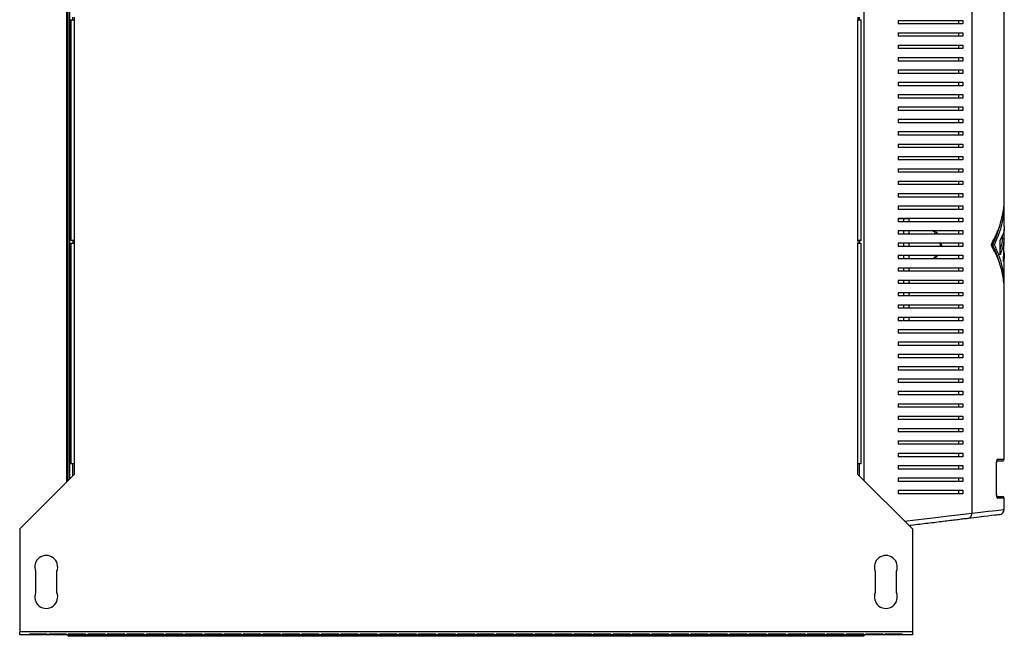
# Model space of a CAD drawing. Units: millimetres. Extents: x 223 to 4826, y 191 to 2822.
# Drawn here: x 2803 to 3360, y 191 to 540 of the extents above; entities that cross this region are included whole.
import ezdxf

# ---------------------------------------------------------------- set-up
doc = ezdxf.new("R2010")
doc.units = ezdxf.units.MM

msp = doc.modelspace()

# ---------------------------------------------------------------- linework, layer by layer
at = {"color": 8, "linetype": 'Continuous', "lineweight": 25}
for p, q in [((2831.4, 625.37), (2831.4, 280.12)), ((3280.89, 279.13), (3280.89, 571.92)), ((3356.29, 291.27), (3360.15, 291.27)), ((3355.8, 289.27), (3355.83, 289.27)), ((3355.8, 271.27), (3355.83, 271.27)), ((3360.15, 269.27), (3356.29, 269.27))]:
    msp.add_line(p, q, dxfattribs=at)
at = {"color": 7, "linetype": 'Continuous', "lineweight": 25}
for p, q in [((2829.8, 278.52), (2829.8, 621.83)), ((2830.6, 279.32), (2830.6, 621.83)), ((3341.74, 564.81), (3341.74, 260.73)), ((3360.15, 438.97), (3360.15, 562.62)), ((2833.15, 540.17), (2833.15, 541.67)), ((2833.95, 541.67), (2833.95, 540.17)), ((3277.35, 541.67), (3277.35, 540.17)), ((3278.15, 540.17), (3278.15, 541.67)), ((2832.15, 540.17), (2832.15, 415.17)), ((2832.15, 540.17), (2833.95, 540.17)), ((2833.95, 540.17), (2833.95, 415.17)), ((3277.35, 415.17), (3277.35, 540.17)), ((3277.35, 540.17), (3279.15, 540.17)), ((3279.15, 415.17), (3279.15, 540.17)), ((3300.15, 539.77), (3300.15, 537.77)), ((3334.16, 539.77), (3334.16, 537.77)), ((3336.73, 539.77), (3336.73, 537.77)), ((3300.15, 532.77), (3300.15, 530.77)), ((3334.16, 532.77), (3334.16, 530.77)), ((3336.73, 532.77), (3336.73, 530.77)), ((3300.15, 525.77), (3300.15, 523.77)), ((3334.16, 525.77), (3334.16, 523.77)), ((3336.73, 525.77), (3336.73, 523.77)), ((3300.15, 518.77), (3300.15, 516.77)), ((3334.16, 518.77), (3334.16, 516.77)), ((3336.73, 518.77), (3336.73, 516.77)), ((3300.15, 511.77), (3300.15, 509.77)), ((3334.16, 511.77), (3334.16, 509.77)), ((3336.73, 511.77), (3336.73, 509.77)), ((3300.15, 504.77), (3300.15, 502.77)), ((3334.16, 504.77), (3334.16, 502.77)), ((3336.73, 504.77), (3336.73, 502.77)), ((3300.15, 497.77), (3300.15, 495.77)), ((3334.16, 497.77), (3334.16, 495.77)), ((3336.73, 497.77), (3336.73, 495.77)), ((3300.15, 490.77), (3300.15, 488.77)), ((3334.16, 490.77), (3334.16, 488.77)), ((3336.73, 490.77), (3336.73, 488.77)), ((3300.15, 483.77), (3300.15, 481.77)), ((3334.16, 483.77), (3334.16, 481.77)), ((3336.73, 483.77), (3336.73, 481.77)), ((3300.15, 476.77), (3300.15, 474.77)), ((3334.16, 476.77), (3334.16, 474.77)), ((3336.73, 476.77), (3336.73, 474.77)), ((3300.15, 469.77), (3300.15, 467.77)), ((3334.16, 469.77), (3334.16, 467.77)), ((3336.73, 469.77), (3336.73, 467.77)), ((3300.15, 462.77), (3300.15, 460.77)), ((3334.16, 462.77), (3334.16, 460.77)), ((3336.73, 462.77), (3336.73, 460.77)), ((3300.15, 455.77), (3300.15, 453.77)), ((3334.16, 455.77), (3334.16, 453.77)), ((3336.73, 455.77), (3336.73, 453.77)), ((3300.15, 448.77), (3300.15, 446.77)), ((3334.16, 448.77), (3334.16, 446.77)), ((3336.73, 448.77), (3336.73, 446.77)), ((3300.15, 441.77), (3300.15, 439.77)), ((3334.16, 441.77), (3334.16, 439.77)), ((3336.73, 441.77), (3336.73, 439.77)), ((3300.15, 434.77), (3300.15, 432.77)), ((3334.16, 434.77), (3334.16, 432.77)), ((3336.73, 434.77), (3336.73, 432.77)), ((3360.15, 423.06), (3360.15, 435.51)), ((3300.15, 427.77), (3300.15, 425.77)), ((3303.16, 427.37), (3300.15, 427.37)), ((3303.16, 427.37), (3303.16, 425.77)), ((3306.16, 427.37), (3303.16, 427.37)), ((3306.16, 427.37), (3306.16, 425.77)), ((3334.16, 427.77), (3334.16, 425.77)), ((3336.73, 427.77), (3336.73, 425.77)), ((3300.15, 420.77), (3300.15, 418.77)), ((3303.16, 420.77), (3303.16, 418.77)), ((3306.16, 420.77), (3306.16, 418.77)), ((3334.16, 420.77), (3334.16, 418.77)), ((3336.73, 420.77), (3336.73, 418.77)), ((3359.15, 416.02), (3359.15, 418.19)), ((3360.15, 412.33), (3360.04, 421.59)), ((2833.95, 415.17), (2832.15, 415.17)), ((2832.15, 413.67), (2832.15, 288.67)), ((2832.15, 413.67), (2833.95, 413.67)), ((2833.15, 415.17), (2833.15, 413.67)), ((2833.95, 415.17), (2833.95, 413.67)), ((2833.95, 413.67), (2833.95, 288.67)), ((3277.35, 415.17), (3277.35, 413.67)), ((3279.15, 415.17), (3277.35, 415.17)), ((3277.35, 288.67), (3277.35, 413.67)), ((3277.35, 413.67), (3279.15, 413.67)), ((3278.15, 415.17), (3278.15, 413.67)), ((3279.15, 288.67), (3279.15, 413.67)), ((3300.15, 413.77), (3300.15, 411.77)), ((3303.16, 413.77), (3303.16, 411.77)), ((3306.16, 413.77), (3306.16, 411.77)), ((3334.16, 413.77), (3334.16, 411.77)), ((3336.73, 413.77), (3336.73, 411.77)), ((3354.53, 412.77), (3353.53, 412.77)), ((3357.79, 407.1), (3357.79, 415.42)), ((3360.03, 416.02), (3359.03, 416.02)), ((3359.66, 403.21), (3360.03, 416.02)), ((3360.15, 412.33), (3359.93, 412.33)), ((3300.15, 406.77), (3300.15, 404.77)), ((3303.16, 406.77), (3303.16, 404.77)), ((3306.16, 406.77), (3306.16, 404.77)), ((3334.16, 406.77), (3334.16, 404.77)), ((3336.73, 406.77), (3336.73, 404.77)), ((3360.15, 390.04), (3360.15, 406.46)), ((3300.15, 399.77), (3300.15, 397.77)), ((3303.16, 399.77), (3303.16, 397.77)), ((3306.16, 399.77), (3306.16, 397.77)), ((3334.16, 399.77), (3334.16, 397.77)), ((3336.73, 399.77), (3336.73, 397.77)), ((3300.15, 392.77), (3300.15, 390.77)), ((3303.16, 392.77), (3303.16, 390.77)), ((3306.16, 392.77), (3306.16, 390.77)), ((3334.16, 392.77), (3334.16, 390.77)), ((3336.73, 392.77), (3336.73, 390.77)), ((3300.15, 385.77), (3300.15, 383.77)), ((3303.16, 385.77), (3303.16, 383.77)), ((3306.16, 385.77), (3306.16, 383.77)), ((3334.16, 385.77), (3334.16, 383.77)), ((3336.73, 385.77), (3336.73, 383.77)), ((3360.15, 291.27), (3360.15, 386.58)), ((3300.15, 378.77), (3300.15, 376.77)), ((3303.16, 378.77), (3303.16, 376.77)), ((3306.16, 378.77), (3306.16, 376.77)), ((3334.16, 378.77), (3334.16, 376.77)), ((3336.73, 378.77), (3336.73, 376.77)), ((3300.15, 371.77), (3300.15, 369.77)), ((3303.16, 371.77), (3303.16, 369.77)), ((3306.16, 371.77), (3306.16, 369.77)), ((3334.16, 371.77), (3334.16, 369.77)), ((3336.73, 371.77), (3336.73, 369.77)), ((3300.15, 364.77), (3300.15, 362.77)), ((3334.16, 364.77), (3334.16, 362.77)), ((3336.73, 364.77), (3336.73, 362.77)), ((3300.15, 357.77), (3300.15, 355.77)), ((3334.16, 357.77), (3334.16, 355.77)), ((3336.73, 357.77), (3336.73, 355.77)), ((3300.15, 350.77), (3300.15, 348.77)), ((3334.16, 350.77), (3334.16, 348.77)), ((3336.73, 350.77), (3336.73, 348.77)), ((3300.15, 343.77), (3300.15, 341.77)), ((3334.16, 343.77), (3334.16, 341.77)), ((3336.73, 343.77), (3336.73, 341.77)), ((3300.15, 336.77), (3300.15, 334.77)), ((3334.16, 336.77), (3334.16, 334.77)), ((3336.73, 336.77), (3336.73, 334.77)), ((3300.15, 329.77), (3300.15, 327.77)), ((3334.16, 329.77), (3334.16, 327.77)), ((3336.73, 329.77), (3336.73, 327.77)), ((3300.15, 322.77), (3300.15, 320.77)), ((3334.16, 322.77), (3334.16, 320.77)), ((3336.73, 322.77), (3336.73, 320.77)), ((3300.15, 315.77), (3300.15, 313.77)), ((3334.16, 315.77), (3334.16, 313.77)), ((3336.73, 315.77), (3336.73, 313.77)), ((3300.15, 308.77), (3300.15, 306.77)), ((3334.16, 308.77), (3334.16, 306.77)), ((3336.73, 308.77), (3336.73, 306.77)), ((3300.15, 301.77), (3300.15, 299.77)), ((3334.16, 301.77), (3334.16, 299.77)), ((3336.73, 301.77), (3336.73, 299.77)), ((3300.15, 294.77), (3300.15, 292.77)), ((3334.16, 294.77), (3334.16, 292.77)), ((3336.73, 294.77), (3336.73, 292.77)), ((3359.15, 290.27), (3355.98, 290.27)), ((2833.95, 288.67), (2832.15, 288.67)), ((2833.15, 281.87), (2833.15, 288.67)), ((2833.95, 288.67), (2833.95, 282.67)), ((3277.35, 282.67), (3277.35, 288.67)), ((3279.15, 288.67), (3277.35, 288.67)), ((3278.15, 281.87), (3278.15, 288.67)), ((3300.15, 287.77), (3300.15, 285.77)), ((3334.16, 287.77), (3334.16, 285.77)), ((3336.73, 287.77), (3336.73, 285.77)), ((3355.8, 271.27), (3355.8, 289.27)), ((3355.83, 271.27), (3355.83, 289.27)), ((2833.95, 282.67), (2803.15, 251.87)), ((3308.15, 251.87), (3277.35, 282.67)), ((3300.15, 280.77), (3300.15, 278.77)), ((3334.16, 280.77), (3334.16, 278.77)), ((3336.73, 280.77), (3336.73, 278.77)), ((3300.15, 273.77), (3300.15, 271.77)), ((3334.16, 273.77), (3334.16, 271.77)), ((3336.73, 273.77), (3336.73, 271.77)), ((3356.03, 270.27), (3359.15, 270.27)), ((3360.15, 262.93), (3360.15, 269.27)), ((2803.15, 251.87), (2803.15, 193.67)), ((3308.15, 251.87), (3308.15, 193.67)), ((2812.15, 227.87), (2812.15, 215.87)), ((2824.15, 215.87), (2824.15, 227.87)), ((3287.15, 227.87), (3287.15, 215.87)), ((3299.15, 215.87), (3299.15, 227.87)), ((3308.15, 193.67), (2803.15, 193.67)), ((2803.15, 191.87), (2803.15, 193.67)), ((2808.65, 191.87), (2803.15, 191.87)), ((2818.65, 192.3), (2808.65, 192.3)), ((2808.65, 192.3), (2808.65, 191.87)), ((2818.65, 191.87), (2808.65, 191.87)), ((2818.65, 191.87), (2818.65, 192.3)), ((2819.65, 191.87), (2818.65, 191.87)), ((2829.65, 192.3), (2819.65, 192.3)), ((2819.65, 192.3), (2819.65, 191.87)), ((2829.65, 191.87), (2819.65, 191.87)), ((2829.65, 191.87), (2829.65, 192.3)), ((2830.65, 191.87), (2829.65, 191.87)), ((2830.61, 191.07), (2830.61, 191.87)), ((2834.15, 191.07), (2830.61, 191.07)), ((2840.65, 192.3), (2830.65, 192.3)), ((2830.65, 192.3), (2830.65, 191.87)), ((2840.65, 191.87), (2830.65, 191.87)), ((2834.15, 191.87), (2834.15, 191.07)), ((3277.16, 191.07), (2834.15, 191.07)), ((2840.65, 191.87), (2840.65, 192.3)), ((2841.65, 191.87), (2840.65, 191.87)), ((2851.65, 192.3), (2841.65, 192.3)), ((2841.65, 192.3), (2841.65, 191.87)), ((2851.65, 191.87), (2841.65, 191.87)), ((2851.65, 191.87), (2851.65, 192.3)), ((2852.65, 191.87), (2851.65, 191.87)), ((2862.65, 192.3), (2852.65, 192.3)), ((2852.65, 192.3), (2852.65, 191.87)), ((2862.65, 191.87), (2852.65, 191.87)), ((2862.65, 191.87), (2862.65, 192.3)), ((2863.65, 191.87), (2862.65, 191.87)), ((2873.65, 192.3), (2863.65, 192.3)), ((2863.65, 192.3), (2863.65, 191.87)), ((2873.65, 191.87), (2863.65, 191.87)), ((2873.65, 191.87), (2873.65, 192.3)), ((2874.65, 191.87), (2873.65, 191.87)), ((2884.65, 192.3), (2874.65, 192.3)), ((2874.65, 192.3), (2874.65, 191.87)), ((2884.65, 191.87), (2874.65, 191.87)), ((2884.65, 191.87), (2884.65, 192.3)), ((2885.65, 191.87), (2884.65, 191.87)), ((2895.65, 192.3), (2885.65, 192.3)), ((2885.65, 192.3), (2885.65, 191.87)), ((2895.65, 191.87), (2885.65, 191.87)), ((2895.65, 191.87), (2895.65, 192.3)), ((2896.65, 191.87), (2895.65, 191.87)), ((2906.65, 192.3), (2896.65, 192.3)), ((2896.65, 192.3), (2896.65, 191.87)), ((2906.65, 191.87), (2896.65, 191.87)), ((2906.65, 191.87), (2906.65, 192.3)), ((2907.65, 191.87), (2906.65, 191.87)), ((2917.65, 192.3), (2907.65, 192.3)), ((2907.65, 192.3), (2907.65, 191.87)), ((2917.65, 191.87), (2907.65, 191.87)), ((2917.65, 191.87), (2917.65, 192.3)), ((2918.65, 191.87), (2917.65, 191.87)), ((2928.65, 192.3), (2918.65, 192.3)), ((2918.65, 192.3), (2918.65, 191.87)), ((2928.65, 191.87), (2918.65, 191.87)), ((2928.65, 191.87), (2928.65, 192.3)), ((2929.65, 191.87), (2928.65, 191.87)), ((2939.65, 192.3), (2929.65, 192.3)), ((2929.65, 192.3), (2929.65, 191.87)), ((2939.65, 191.87), (2929.65, 191.87)), ((2939.65, 191.87), (2939.65, 192.3)), ((2940.65, 191.87), (2939.65, 191.87)), ((2950.65, 192.3), (2940.65, 192.3)), ((2940.65, 192.3), (2940.65, 191.87)), ((2950.65, 191.87), (2940.65, 191.87)), ((2950.65, 191.87), (2950.65, 192.3)), ((2951.65, 191.87), (2950.65, 191.87)), ((2961.65, 192.3), (2951.65, 192.3)), ((2951.65, 192.3), (2951.65, 191.87)), ((2961.65, 191.87), (2951.65, 191.87)), ((2961.65, 191.87), (2961.65, 192.3)), ((2962.65, 191.87), (2961.65, 191.87)), ((2972.65, 192.3), (2962.65, 192.3)), ((2962.65, 192.3), (2962.65, 191.87)), ((2972.65, 191.87), (2962.65, 191.87)), ((2972.65, 191.87), (2972.65, 192.3)), ((2973.65, 191.87), (2972.65, 191.87)), ((2983.65, 192.3), (2973.65, 192.3)), ((2973.65, 192.3), (2973.65, 191.87)), ((2983.65, 191.87), (2973.65, 191.87)), ((2983.65, 191.87), (2983.65, 192.3)), ((2984.65, 191.87), (2983.65, 191.87)), ((2994.65, 192.3), (2984.65, 192.3)), ((2984.65, 192.3), (2984.65, 191.87)), ((2994.65, 191.87), (2984.65, 191.87)), ((2994.65, 191.87), (2994.65, 192.3)), ((2995.65, 191.87), (2994.65, 191.87)), ((3005.65, 192.3), (2995.65, 192.3)), ((2995.65, 192.3), (2995.65, 191.87)), ((3005.65, 191.87), (2995.65, 191.87)), ((3005.65, 191.87), (3005.65, 192.3)), ((3006.65, 191.87), (3005.65, 191.87)), ((3016.65, 192.3), (3006.65, 192.3)), ((3006.65, 192.3), (3006.65, 191.87)), ((3016.65, 191.87), (3006.65, 191.87)), ((3016.65, 191.87), (3016.65, 192.3)), ((3017.65, 191.87), (3016.65, 191.87)), ((3027.65, 192.3), (3017.65, 192.3)), ((3017.65, 192.3), (3017.65, 191.87)), ((3027.65, 191.87), (3017.65, 191.87)), ((3027.65, 191.87), (3027.65, 192.3)), ((3028.65, 191.87), (3027.65, 191.87)), ((3038.65, 192.3), (3028.65, 192.3)), ((3028.65, 192.3), (3028.65, 191.87)), ((3038.65, 191.87), (3028.65, 191.87)), ((3038.65, 191.87), (3038.65, 192.3)), ((3039.65, 191.87), (3038.65, 191.87)), ((3049.65, 192.3), (3039.65, 192.3)), ((3039.65, 192.3), (3039.65, 191.87)), ((3049.65, 191.87), (3039.65, 191.87)), ((3049.65, 191.87), (3049.65, 192.3)), ((3050.65, 191.87), (3049.65, 191.87)), ((3060.65, 192.3), (3050.65, 192.3)), ((3050.65, 192.3), (3050.65, 191.87)), ((3060.65, 191.87), (3050.65, 191.87)), ((3060.65, 191.87), (3060.65, 192.3)), ((3061.65, 191.87), (3060.65, 191.87)), ((3071.65, 192.3), (3061.65, 192.3)), ((3061.65, 192.3), (3061.65, 191.87)), ((3071.65, 191.87), (3061.65, 191.87)), ((3071.65, 191.87), (3071.65, 192.3)), ((3072.65, 191.87), (3071.65, 191.87)), ((3082.65, 192.3), (3072.65, 192.3)), ((3072.65, 192.3), (3072.65, 191.87)), ((3082.65, 191.87), (3072.65, 191.87)), ((3082.65, 191.87), (3082.65, 192.3)), ((3083.65, 191.87), (3082.65, 191.87)), ((3093.65, 192.3), (3083.65, 192.3)), ((3083.65, 192.3), (3083.65, 191.87)), ((3093.65, 191.87), (3083.65, 191.87)), ((3093.65, 191.87), (3093.65, 192.3)), ((3094.65, 191.87), (3093.65, 191.87)), ((3104.65, 192.3), (3094.65, 192.3)), ((3094.65, 192.3), (3094.65, 191.87)), ((3104.65, 191.87), (3094.65, 191.87)), ((3104.65, 191.87), (3104.65, 192.3)), ((3105.65, 191.87), (3104.65, 191.87)), ((3115.65, 192.3), (3105.65, 192.3)), ((3105.65, 192.3), (3105.65, 191.87)), ((3115.65, 191.87), (3105.65, 191.87)), ((3115.65, 191.87), (3115.65, 192.3)), ((3116.65, 191.87), (3115.65, 191.87)), ((3126.65, 192.3), (3116.65, 192.3)), ((3116.65, 192.3), (3116.65, 191.87)), ((3126.65, 191.87), (3116.65, 191.87)), ((3126.65, 191.87), (3126.65, 192.3)), ((3127.65, 191.87), (3126.65, 191.87)), ((3137.65, 192.3), (3127.65, 192.3)), ((3127.65, 192.3), (3127.65, 191.87)), ((3137.65, 191.87), (3127.65, 191.87)), ((3137.65, 191.87), (3137.65, 192.3)), ((3138.65, 191.87), (3137.65, 191.87)), ((3148.65, 192.3), (3138.65, 192.3)), ((3138.65, 192.3), (3138.65, 191.87)), ((3148.65, 191.87), (3138.65, 191.87)), ((3148.65, 191.87), (3148.65, 192.3)), ((3149.65, 191.87), (3148.65, 191.87)), ((3159.65, 192.3), (3149.65, 192.3)), ((3149.65, 192.3), (3149.65, 191.87)), ((3159.65, 191.87), (3149.65, 191.87)), ((3159.65, 191.87), (3159.65, 192.3)), ((3160.65, 191.87), (3159.65, 191.87)), ((3170.65, 192.3), (3160.65, 192.3)), ((3160.65, 192.3), (3160.65, 191.87)), ((3170.65, 191.87), (3160.65, 191.87)), ((3170.65, 191.87), (3170.65, 192.3)), ((3171.65, 191.87), (3170.65, 191.87)), ((3181.65, 192.3), (3171.65, 192.3)), ((3171.65, 192.3), (3171.65, 191.87)), ((3181.65, 191.87), (3171.65, 191.87)), ((3181.65, 191.87), (3181.65, 192.3)), ((3182.65, 191.87), (3181.65, 191.87)), ((3192.65, 192.3), (3182.65, 192.3)), ((3182.65, 192.3), (3182.65, 191.87)), ((3192.65, 191.87), (3182.65, 191.87)), ((3192.65, 191.87), (3192.65, 192.3)), ((3193.65, 191.87), (3192.65, 191.87)), ((3203.65, 192.3), (3193.65, 192.3)), ((3193.65, 192.3), (3193.65, 191.87)), ((3203.65, 191.87), (3193.65, 191.87)), ((3203.65, 191.87), (3203.65, 192.3)), ((3204.65, 191.87), (3203.65, 191.87)), ((3214.65, 192.3), (3204.65, 192.3)), ((3204.65, 192.3), (3204.65, 191.87)), ((3214.65, 191.87), (3204.65, 191.87)), ((3214.65, 191.87), (3214.65, 192.3)), ((3215.65, 191.87), (3214.65, 191.87)), ((3225.65, 192.3), (3215.65, 192.3)), ((3215.65, 192.3), (3215.65, 191.87)), ((3225.65, 191.87), (3215.65, 191.87)), ((3225.65, 191.87), (3225.65, 192.3)), ((3226.65, 191.87), (3225.65, 191.87)), ((3236.65, 192.3), (3226.65, 192.3)), ((3226.65, 192.3), (3226.65, 191.87)), ((3236.65, 191.87), (3226.65, 191.87)), ((3236.65, 191.87), (3236.65, 192.3)), ((3237.65, 191.87), (3236.65, 191.87)), ((3247.65, 192.3), (3237.65, 192.3)), ((3237.65, 192.3), (3237.65, 191.87)), ((3247.65, 191.87), (3237.65, 191.87)), ((3247.65, 191.87), (3247.65, 192.3)), ((3248.65, 191.87), (3247.65, 191.87)), ((3258.65, 192.3), (3248.65, 192.3)), ((3248.65, 192.3), (3248.65, 191.87)), ((3258.65, 191.87), (3248.65, 191.87)), ((3258.65, 191.87), (3258.65, 192.3)), ((3259.65, 191.87), (3258.65, 191.87)), ((3269.65, 192.3), (3259.65, 192.3)), ((3259.65, 192.3), (3259.65, 191.87)), ((3269.65, 191.87), (3259.65, 191.87)), ((3269.65, 191.87), (3269.65, 192.3)), ((3270.65, 191.87), (3269.65, 191.87)), ((3280.65, 192.3), (3270.65, 192.3)), ((3270.65, 192.3), (3270.65, 191.87)), ((3280.65, 191.87), (3270.65, 191.87)), ((3277.16, 191.07), (3277.16, 191.87)), ((3280.69, 191.07), (3277.16, 191.07)), ((3280.65, 191.87), (3280.65, 192.3)), ((3281.65, 191.87), (3280.65, 191.87)), ((3280.69, 191.87), (3280.69, 191.07)), ((3291.65, 192.3), (3281.65, 192.3)), ((3281.65, 192.3), (3281.65, 191.87)), ((3291.65, 191.87), (3281.65, 191.87)), ((3291.65, 191.87), (3291.65, 192.3)), ((3292.65, 191.87), (3291.65, 191.87)), ((3302.65, 192.3), (3292.65, 192.3)), ((3292.65, 192.3), (3292.65, 191.87)), ((3302.65, 191.87), (3292.65, 191.87)), ((3302.65, 191.87), (3302.65, 192.3)), ((3308.15, 191.87), (3302.65, 191.87)), ((3308.15, 193.67), (3308.15, 191.87))]:
    msp.add_line(p, q, dxfattribs=at)
at = {"color": 8, "linetype": 'Continuous', "lineweight": 25, "flags": 128}
for points in [[(3341.74, 260.73), (3345.17, 261.14), (3348.27, 261.51), (3351.03, 261.84), (3353.43, 262.13), (3355.47, 262.37), (3357.15, 262.57), (3358.46, 262.73), (3359.4, 262.84), (3359.96, 262.91), (3360.15, 262.93), (3360.15, 262.93)], [(3303.73, 256.29), (3309.96, 257.02), (3316.54, 257.79), (3322.75, 258.52), (3328.59, 259.2), (3333.94, 259.83), (3338.66, 260.38), (3341.74, 260.73), (3341.74, 260.73), (3341.74, 260.73)]]:
    msp.add_lwpolyline(points, dxfattribs=at)
at = {"color": 7, "linetype": 'Continuous', "lineweight": 25, "flags": 128}
msp.add_lwpolyline([(3357.52, 259.95), (3357.52, 259.95), (3357.33, 259.93), (3356.78, 259.86), (3355.86, 259.75), (3354.58, 259.59), (3352.93, 259.39), (3350.93, 259.15), (3348.58, 258.86), (3345.89, 258.53), (3342.86, 258.16), (3339.49, 257.75)], dxfattribs=at)
at = {"color": 8, "linetype": 'Continuous', "lineweight": 25}
for centre, start, end in [((3355.28, 291.27), 313.6391, 0.1859), ((3355.28, 269.28), 359.778, 46.7435)]:
    msp.add_arc(centre, 1.01, start, end, dxfattribs=at)
at = {"color": 7, "linetype": 'Continuous', "lineweight": 25}
for centre, radius, start, end in [((3359.15, 291.27), 1, 270, 0), ((3359.15, 269.27), 1, 0, 90), ((3357.15, 262.93), 3, 276.953, 359.5317), ((2818.15, 230.37), 6.5, 337.3801, 202.6199), ((3293.15, 230.37), 6.5, 337.3801, 202.6199), ((2818.15, 213.37), 6.5, 157.3801, 22.6199), ((3293.15, 213.37), 6.5, 157.3801, 22.6199)]:
    msp.add_arc(centre, radius, start, end, dxfattribs=at)
for points, knots in [([(3300.15, 539.77), (3302.27, 539.77), (3306.52, 539.77), (3312.67, 539.77), (3318.63, 539.77), (3324.78, 539.77), (3331.02, 539.77), (3334.82, 539.77), (3336.73, 539.77)], [0, 0, 0, 0, 0.150122, 0.300259, 0.455069, 0.609874, 0.803524, 1, 1, 1, 1]), ([(3336.73, 537.77), (3335.28, 537.77), (3332.39, 537.77), (3327.37, 537.77), (3321.93, 537.77), (3315.59, 537.77), (3308.37, 537.77), (3302.9, 537.77), (3300.15, 537.77)], [0, 0, 0, 0, 0.1502889, 0.3006168, 0.4563341, 0.6120638, 0.804838, 1, 1, 1, 1]), ([(3300.15, 532.77), (3302.27, 532.77), (3306.52, 532.77), (3312.67, 532.77), (3318.63, 532.77), (3324.78, 532.77), (3331.02, 532.77), (3334.82, 532.77), (3336.73, 532.77)], [0, 0, 0, 0, 0.150122, 0.300259, 0.455069, 0.609874, 0.803524, 1, 1, 1, 1]), ([(3336.73, 530.77), (3335.28, 530.77), (3332.39, 530.77), (3327.37, 530.77), (3321.93, 530.77), (3315.59, 530.77), (3308.37, 530.77), (3302.9, 530.77), (3300.15, 530.77)], [0, 0, 0, 0, 0.1502889, 0.3006168, 0.4563341, 0.6120638, 0.804838, 1, 1, 1, 1]), ([(3300.15, 525.77), (3302.27, 525.77), (3306.52, 525.77), (3312.67, 525.77), (3318.63, 525.77), (3324.78, 525.77), (3331.02, 525.77), (3334.82, 525.77), (3336.73, 525.77)], [0, 0, 0, 0, 0.150122, 0.300259, 0.455069, 0.609874, 0.803524, 1, 1, 1, 1]), ([(3336.73, 523.77), (3335.28, 523.77), (3332.39, 523.77), (3327.37, 523.77), (3321.93, 523.77), (3315.59, 523.77), (3308.37, 523.77), (3302.9, 523.77), (3300.15, 523.77)], [0, 0, 0, 0, 0.1502889, 0.3006168, 0.4563341, 0.6120638, 0.804838, 1, 1, 1, 1]), ([(3300.15, 518.77), (3302.27, 518.77), (3306.52, 518.77), (3312.67, 518.77), (3318.63, 518.77), (3324.78, 518.77), (3331.02, 518.77), (3334.82, 518.77), (3336.73, 518.77)], [0, 0, 0, 0, 0.150122, 0.300259, 0.455069, 0.609874, 0.803524, 1, 1, 1, 1]), ([(3336.73, 516.77), (3335.28, 516.77), (3332.39, 516.77), (3327.37, 516.77), (3321.93, 516.77), (3315.59, 516.77), (3308.37, 516.77), (3302.9, 516.77), (3300.15, 516.77)], [0, 0, 0, 0, 0.1502889, 0.3006168, 0.4563341, 0.6120638, 0.804838, 1, 1, 1, 1]), ([(3300.15, 511.77), (3302.27, 511.77), (3306.52, 511.77), (3312.67, 511.77), (3318.63, 511.77), (3324.78, 511.77), (3331.02, 511.77), (3334.82, 511.77), (3336.73, 511.77)], [0, 0, 0, 0, 0.150122, 0.300259, 0.455069, 0.609874, 0.803524, 1, 1, 1, 1]), ([(3336.73, 509.77), (3335.28, 509.77), (3332.39, 509.77), (3327.37, 509.77), (3321.93, 509.77), (3315.59, 509.77), (3308.37, 509.77), (3302.9, 509.77), (3300.15, 509.77)], [0, 0, 0, 0, 0.1502889, 0.3006168, 0.4563341, 0.6120638, 0.804838, 1, 1, 1, 1]), ([(3300.15, 504.77), (3302.27, 504.77), (3306.52, 504.77), (3312.67, 504.77), (3318.63, 504.77), (3324.78, 504.77), (3331.02, 504.77), (3334.82, 504.77), (3336.73, 504.77)], [0, 0, 0, 0, 0.150122, 0.300259, 0.455069, 0.609874, 0.803524, 1, 1, 1, 1]), ([(3336.73, 502.77), (3335.28, 502.77), (3332.39, 502.77), (3327.37, 502.77), (3321.93, 502.77), (3315.59, 502.77), (3308.37, 502.77), (3302.9, 502.77), (3300.15, 502.77)], [0, 0, 0, 0, 0.1502889, 0.3006168, 0.4563341, 0.6120638, 0.804838, 1, 1, 1, 1]), ([(3300.15, 497.77), (3302.27, 497.77), (3306.52, 497.77), (3312.67, 497.77), (3318.63, 497.77), (3324.78, 497.77), (3331.02, 497.77), (3334.82, 497.77), (3336.73, 497.77)], [0, 0, 0, 0, 0.150122, 0.300259, 0.455069, 0.609874, 0.803524, 1, 1, 1, 1]), ([(3336.73, 495.77), (3335.28, 495.77), (3332.39, 495.77), (3327.37, 495.77), (3321.93, 495.77), (3315.59, 495.77), (3308.37, 495.77), (3302.9, 495.77), (3300.15, 495.77)], [0, 0, 0, 0, 0.1502889, 0.3006168, 0.4563341, 0.6120638, 0.804838, 1, 1, 1, 1]), ([(3300.15, 490.77), (3302.27, 490.77), (3306.52, 490.77), (3312.67, 490.77), (3318.63, 490.77), (3324.78, 490.77), (3331.02, 490.77), (3334.82, 490.77), (3336.73, 490.77)], [0, 0, 0, 0, 0.150122, 0.300259, 0.455069, 0.609874, 0.803524, 1, 1, 1, 1]), ([(3336.73, 488.77), (3335.28, 488.77), (3332.39, 488.77), (3327.37, 488.77), (3321.93, 488.77), (3315.59, 488.77), (3308.37, 488.77), (3302.9, 488.77), (3300.15, 488.77)], [0, 0, 0, 0, 0.1502889, 0.3006168, 0.4563341, 0.6120638, 0.804838, 1, 1, 1, 1]), ([(3300.15, 483.77), (3302.27, 483.77), (3306.52, 483.77), (3312.67, 483.77), (3318.63, 483.77), (3324.78, 483.77), (3331.02, 483.77), (3334.82, 483.77), (3336.73, 483.77)], [0, 0, 0, 0, 0.150122, 0.300259, 0.455069, 0.609874, 0.803524, 1, 1, 1, 1]), ([(3336.73, 481.77), (3335.28, 481.77), (3332.39, 481.77), (3327.37, 481.77), (3321.93, 481.77), (3315.59, 481.77), (3308.37, 481.77), (3302.9, 481.77), (3300.15, 481.77)], [0, 0, 0, 0, 0.1502889, 0.3006168, 0.4563341, 0.6120638, 0.804838, 1, 1, 1, 1]), ([(3300.15, 476.77), (3302.27, 476.77), (3306.52, 476.77), (3312.67, 476.77), (3318.63, 476.77), (3324.78, 476.77), (3331.02, 476.77), (3334.82, 476.77), (3336.73, 476.77)], [0, 0, 0, 0, 0.150122, 0.300259, 0.455069, 0.609874, 0.803524, 1, 1, 1, 1]), ([(3336.73, 474.77), (3335.28, 474.77), (3332.39, 474.77), (3327.37, 474.77), (3321.93, 474.77), (3315.59, 474.77), (3308.37, 474.77), (3302.9, 474.77), (3300.15, 474.77)], [0, 0, 0, 0, 0.1502889, 0.3006168, 0.4563341, 0.6120638, 0.804838, 1, 1, 1, 1]), ([(3300.15, 469.77), (3302.27, 469.77), (3306.52, 469.77), (3312.67, 469.77), (3318.63, 469.77), (3324.78, 469.77), (3331.02, 469.77), (3334.82, 469.77), (3336.73, 469.77)], [0, 0, 0, 0, 0.150122, 0.300259, 0.455069, 0.609874, 0.803524, 1, 1, 1, 1]), ([(3336.73, 467.77), (3335.28, 467.77), (3332.39, 467.77), (3327.37, 467.77), (3321.93, 467.77), (3315.59, 467.77), (3308.37, 467.77), (3302.9, 467.77), (3300.15, 467.77)], [0, 0, 0, 0, 0.1502889, 0.3006168, 0.4563341, 0.6120638, 0.804838, 1, 1, 1, 1]), ([(3300.15, 462.77), (3302.27, 462.77), (3306.52, 462.77), (3312.67, 462.77), (3318.63, 462.77), (3324.78, 462.77), (3331.02, 462.77), (3334.82, 462.77), (3336.73, 462.77)], [0, 0, 0, 0, 0.150122, 0.300259, 0.455069, 0.609874, 0.803524, 1, 1, 1, 1]), ([(3336.73, 460.77), (3335.28, 460.77), (3332.39, 460.77), (3327.37, 460.77), (3321.93, 460.77), (3315.59, 460.77), (3308.37, 460.77), (3302.9, 460.77), (3300.15, 460.77)], [0, 0, 0, 0, 0.1502889, 0.3006168, 0.4563341, 0.6120638, 0.804838, 1, 1, 1, 1]), ([(3300.15, 455.77), (3302.27, 455.77), (3306.52, 455.77), (3312.67, 455.77), (3318.63, 455.77), (3324.78, 455.77), (3331.02, 455.77), (3334.82, 455.77), (3336.73, 455.77)], [0, 0, 0, 0, 0.150122, 0.300259, 0.455069, 0.609874, 0.803524, 1, 1, 1, 1]), ([(3336.73, 453.77), (3335.28, 453.77), (3332.39, 453.77), (3327.37, 453.77), (3321.93, 453.77), (3315.59, 453.77), (3308.37, 453.77), (3302.9, 453.77), (3300.15, 453.77)], [0, 0, 0, 0, 0.1502889, 0.3006168, 0.4563341, 0.6120638, 0.804838, 1, 1, 1, 1]), ([(3300.15, 448.77), (3302.27, 448.77), (3306.52, 448.77), (3312.67, 448.77), (3318.63, 448.77), (3324.78, 448.77), (3331.02, 448.77), (3334.82, 448.77), (3336.73, 448.77)], [0, 0, 0, 0, 0.150122, 0.300259, 0.455069, 0.609874, 0.803524, 1, 1, 1, 1]), ([(3336.73, 446.77), (3335.28, 446.77), (3332.39, 446.77), (3327.37, 446.77), (3321.93, 446.77), (3315.59, 446.77), (3308.37, 446.77), (3302.9, 446.77), (3300.15, 446.77)], [0, 0, 0, 0, 0.1502889, 0.3006168, 0.4563341, 0.6120638, 0.804838, 1, 1, 1, 1]), ([(3300.15, 441.77), (3302.27, 441.77), (3306.52, 441.77), (3312.67, 441.77), (3318.63, 441.77), (3324.78, 441.77), (3331.02, 441.77), (3334.82, 441.77), (3336.73, 441.77)], [0, 0, 0, 0, 0.150122, 0.300259, 0.455069, 0.609874, 0.803524, 1, 1, 1, 1]), ([(3336.73, 439.77), (3335.28, 439.77), (3332.39, 439.77), (3327.37, 439.77), (3321.93, 439.77), (3315.59, 439.77), (3308.37, 439.77), (3302.9, 439.77), (3300.15, 439.77)], [0, 0, 0, 0, 0.1502889, 0.3006168, 0.4563341, 0.6120638, 0.804838, 1, 1, 1, 1]), ([(3300.15, 434.77), (3302.27, 434.77), (3306.52, 434.77), (3312.67, 434.77), (3318.63, 434.77), (3324.78, 434.77), (3331.02, 434.77), (3334.82, 434.77), (3336.73, 434.77)], [0, 0, 0, 0, 0.150122, 0.300259, 0.455069, 0.609874, 0.803524, 1, 1, 1, 1]), ([(3352.64, 412.77), (3353.39, 414.11), (3354.9, 416.8), (3356.69, 420.9), (3357.82, 424.13), (3358.49, 426.47), (3358.85, 427.92), (3359.16, 429.33), (3359.43, 430.71), (3359.65, 432.09), (3359.85, 433.57), (3360.05, 435.68), (3360.18, 437.49), (3360.14, 438.77), (3360.13, 438.97)], [0, 0, 0, 0, 0.157075, 0.315071, 0.474506, 0.527252, 0.582093, 0.639031, 0.687437, 0.739439, 0.795301, 0.855026, 0.977789, 1, 1, 1, 1]), ([(3354.53, 412.77), (3355.53, 414.93), (3357.52, 419.25), (3359.28, 425.88), (3360.16, 431.44), (3360.06, 434.78), (3360.03, 435.88)], [0, 0, 0, 0, 0.283794, 0.570516, 0.85893, 1, 1, 1, 1]), ([(3336.73, 432.77), (3335.28, 432.77), (3332.39, 432.77), (3327.37, 432.77), (3321.93, 432.77), (3315.59, 432.77), (3308.37, 432.77), (3302.9, 432.77), (3300.15, 432.77)], [0, 0, 0, 0, 0.1502889, 0.3006168, 0.4563341, 0.6120638, 0.804838, 1, 1, 1, 1]), ([(3300.15, 427.77), (3302.27, 427.77), (3306.52, 427.77), (3312.67, 427.77), (3318.63, 427.77), (3324.78, 427.77), (3331.02, 427.77), (3334.82, 427.77), (3336.73, 427.77)], [0, 0, 0, 0, 0.150122, 0.300259, 0.455069, 0.609874, 0.803524, 1, 1, 1, 1]), ([(3336.73, 425.77), (3335.28, 425.77), (3332.39, 425.77), (3327.37, 425.77), (3321.93, 425.77), (3315.59, 425.77), (3308.37, 425.77), (3302.9, 425.77), (3300.15, 425.77)], [0, 0, 0, 0, 0.1502889, 0.3006168, 0.4563341, 0.6120638, 0.804838, 1, 1, 1, 1]), ([(3353.53, 412.77), (3354.11, 413.97), (3355.26, 416.36), (3356.61, 420.01), (3357.41, 422.64), (3357.75, 424.06), (3357.79, 424.24)], [0, 0, 0, 0, 0.31603, 0.633653, 0.953956, 1, 1, 1, 1]), ([(3300.15, 420.77), (3302.27, 420.77), (3306.52, 420.77), (3312.67, 420.77), (3318.63, 420.77), (3324.78, 420.77), (3331.02, 420.77), (3334.82, 420.77), (3336.73, 420.77)], [0, 0, 0, 0, 0.150122, 0.300259, 0.455069, 0.609874, 0.803524, 1, 1, 1, 1]), ([(3336.73, 418.77), (3335.28, 418.77), (3332.39, 418.77), (3327.37, 418.77), (3321.93, 418.77), (3315.59, 418.77), (3308.37, 418.77), (3302.9, 418.77), (3300.15, 418.77)], [0, 0, 0, 0, 0.1502889, 0.3006168, 0.4563341, 0.6120638, 0.804838, 1, 1, 1, 1]), ([(3360.05, 423.06), (3360.08, 422.63), (3360.16, 421.13), (3359.49, 418.58), (3358.36, 416.47), (3357.79, 415.42)], [0, 0, 0, 0, 0.167601, 0.584179, 1, 1, 1, 1]), ([(3300.15, 413.77), (3302.27, 413.77), (3306.52, 413.77), (3312.67, 413.77), (3318.63, 413.77), (3324.78, 413.77), (3331.02, 413.77), (3334.82, 413.77), (3336.73, 413.77)], [0, 0, 0, 0, 0.150122, 0.300259, 0.455069, 0.609874, 0.803524, 1, 1, 1, 1]), ([(3360.13, 386.58), (3360.14, 386.77), (3360.18, 388.05), (3360, 390.67), (3359.57, 394.31), (3358.78, 398.09), (3357.71, 401.8), (3356.33, 405.51), (3354.66, 409.19), (3353.31, 411.58), (3352.64, 412.77)], [0, 0, 0, 0, 0.0222107, 0.1449771, 0.2948728, 0.4347341, 0.5738706, 0.7187653, 0.8602165, 1, 1, 1, 1]), ([(3357.62, 401.91), (3357.53, 402.26), (3357.19, 403.74), (3356.33, 406.3), (3355.08, 409.57), (3354.05, 411.71), (3353.53, 412.77)], [0, 0, 0, 0, 0.096243, 0.403519, 0.703447, 1, 1, 1, 1]), ([(3360.03, 389.67), (3360.06, 390.77), (3360.16, 394.11), (3359.28, 399.67), (3357.52, 406.3), (3355.53, 410.62), (3354.53, 412.77)], [0, 0, 0, 0, 0.141063, 0.429469, 0.716194, 1, 1, 1, 1]), ([(3360.03, 416.02), (3359.96, 415.36), (3359.82, 414.13), (3359.47, 412.32), (3359.02, 410.56), (3358.47, 408.82), (3358.01, 407.66), (3357.79, 407.1)], [0, 0, 0, 0, 0.218593, 0.412573, 0.606678, 0.80975, 1, 1, 1, 1]), ([(3359.03, 416.02), (3358.86, 414.52), (3358.64, 412.54), (3357.96, 410.59), (3357.79, 410.11)], [0, 0, 0, 0, 0.757274, 1, 1, 1, 1]), ([(3336.73, 411.77), (3335.28, 411.77), (3332.39, 411.77), (3327.37, 411.77), (3321.93, 411.77), (3315.59, 411.77), (3308.37, 411.77), (3302.9, 411.77), (3300.15, 411.77)], [0, 0, 0, 0, 0.1502889, 0.3006168, 0.4563341, 0.6120638, 0.804838, 1, 1, 1, 1]), ([(3300.15, 406.77), (3302.27, 406.77), (3306.52, 406.77), (3312.67, 406.77), (3318.63, 406.77), (3324.78, 406.77), (3331.02, 406.77), (3334.82, 406.77), (3336.73, 406.77)], [0, 0, 0, 0, 0.150122, 0.300259, 0.455069, 0.609874, 0.803524, 1, 1, 1, 1]), ([(3359.83, 409.01), (3359.88, 408.83), (3360.05, 408.18), (3360.16, 407.08), (3360.16, 405.74), (3360, 404.46), (3359.77, 403.62), (3359.66, 403.21)], [0, 0, 0, 0, 0.096416, 0.333558, 0.568811, 0.788344, 1, 1, 1, 1]), ([(3336.73, 404.77), (3335.28, 404.77), (3332.39, 404.77), (3327.37, 404.77), (3321.93, 404.77), (3315.59, 404.77), (3308.37, 404.77), (3302.9, 404.77), (3300.15, 404.77)], [0, 0, 0, 0, 0.1502889, 0.3006168, 0.4563341, 0.6120638, 0.804838, 1, 1, 1, 1]), ([(3300.15, 399.77), (3302.27, 399.77), (3306.52, 399.77), (3312.67, 399.77), (3318.63, 399.77), (3324.78, 399.77), (3331.02, 399.77), (3334.82, 399.77), (3336.73, 399.77)], [0, 0, 0, 0, 0.150122, 0.300259, 0.455069, 0.609874, 0.803524, 1, 1, 1, 1]), ([(3336.73, 397.77), (3335.28, 397.77), (3332.39, 397.77), (3327.37, 397.77), (3321.93, 397.77), (3315.59, 397.77), (3308.37, 397.77), (3302.9, 397.77), (3300.15, 397.77)], [0, 0, 0, 0, 0.1502889, 0.3006168, 0.4563341, 0.6120638, 0.804838, 1, 1, 1, 1]), ([(3300.15, 392.77), (3302.27, 392.77), (3306.52, 392.77), (3312.67, 392.77), (3318.63, 392.77), (3324.78, 392.77), (3331.02, 392.77), (3334.82, 392.77), (3336.73, 392.77)], [0, 0, 0, 0, 0.150122, 0.300259, 0.455069, 0.609874, 0.803524, 1, 1, 1, 1]), ([(3336.73, 390.77), (3335.28, 390.77), (3332.39, 390.77), (3327.37, 390.77), (3321.93, 390.77), (3315.59, 390.77), (3308.37, 390.77), (3302.9, 390.77), (3300.15, 390.77)], [0, 0, 0, 0, 0.1502889, 0.3006168, 0.4563341, 0.6120638, 0.804838, 1, 1, 1, 1]), ([(3300.15, 385.77), (3302.27, 385.77), (3306.52, 385.77), (3312.67, 385.77), (3318.63, 385.77), (3324.78, 385.77), (3331.02, 385.77), (3334.82, 385.77), (3336.73, 385.77)], [0, 0, 0, 0, 0.150122, 0.300259, 0.455069, 0.609874, 0.803524, 1, 1, 1, 1]), ([(3336.73, 383.77), (3335.28, 383.77), (3332.39, 383.77), (3327.37, 383.77), (3321.93, 383.77), (3315.59, 383.77), (3308.37, 383.77), (3302.9, 383.77), (3300.15, 383.77)], [0, 0, 0, 0, 0.1502889, 0.3006168, 0.4563341, 0.6120638, 0.804838, 1, 1, 1, 1]), ([(3300.15, 378.77), (3302.27, 378.77), (3306.52, 378.77), (3312.67, 378.77), (3318.63, 378.77), (3324.78, 378.77), (3331.02, 378.77), (3334.82, 378.77), (3336.73, 378.77)], [0, 0, 0, 0, 0.150122, 0.300259, 0.455069, 0.609874, 0.803524, 1, 1, 1, 1]), ([(3336.73, 376.77), (3335.28, 376.77), (3332.39, 376.77), (3327.37, 376.77), (3321.93, 376.77), (3315.59, 376.77), (3308.37, 376.77), (3302.9, 376.77), (3300.15, 376.77)], [0, 0, 0, 0, 0.1502889, 0.3006168, 0.4563341, 0.6120638, 0.804838, 1, 1, 1, 1]), ([(3300.15, 371.77), (3302.27, 371.77), (3306.52, 371.77), (3312.67, 371.77), (3318.63, 371.77), (3324.78, 371.77), (3331.02, 371.77), (3334.82, 371.77), (3336.73, 371.77)], [0, 0, 0, 0, 0.150122, 0.300259, 0.455069, 0.609874, 0.803524, 1, 1, 1, 1]), ([(3336.73, 369.77), (3335.28, 369.77), (3332.39, 369.77), (3327.37, 369.77), (3321.93, 369.77), (3315.59, 369.77), (3308.37, 369.77), (3302.9, 369.77), (3300.15, 369.77)], [0, 0, 0, 0, 0.1502889, 0.3006168, 0.4563341, 0.6120638, 0.804838, 1, 1, 1, 1]), ([(3300.15, 364.77), (3302.27, 364.77), (3306.52, 364.77), (3312.67, 364.77), (3318.63, 364.77), (3324.78, 364.77), (3331.02, 364.77), (3334.82, 364.77), (3336.73, 364.77)], [0, 0, 0, 0, 0.150122, 0.300259, 0.455069, 0.609874, 0.803524, 1, 1, 1, 1]), ([(3336.73, 362.77), (3335.28, 362.77), (3332.39, 362.77), (3327.37, 362.77), (3321.93, 362.77), (3315.59, 362.77), (3308.37, 362.77), (3302.9, 362.77), (3300.15, 362.77)], [0, 0, 0, 0, 0.1502889, 0.3006168, 0.4563341, 0.6120638, 0.804838, 1, 1, 1, 1]), ([(3300.15, 357.77), (3302.27, 357.77), (3306.52, 357.77), (3312.67, 357.77), (3318.63, 357.77), (3324.78, 357.77), (3331.02, 357.77), (3334.82, 357.77), (3336.73, 357.77)], [0, 0, 0, 0, 0.150122, 0.300259, 0.455069, 0.609874, 0.803524, 1, 1, 1, 1]), ([(3336.73, 355.77), (3335.28, 355.77), (3332.39, 355.77), (3327.37, 355.77), (3321.93, 355.77), (3315.59, 355.77), (3308.37, 355.77), (3302.9, 355.77), (3300.15, 355.77)], [0, 0, 0, 0, 0.1502889, 0.3006168, 0.4563341, 0.6120638, 0.804838, 1, 1, 1, 1]), ([(3300.15, 350.77), (3302.27, 350.77), (3306.52, 350.77), (3312.67, 350.77), (3318.63, 350.77), (3324.78, 350.77), (3331.02, 350.77), (3334.82, 350.77), (3336.73, 350.77)], [0, 0, 0, 0, 0.150122, 0.300259, 0.455069, 0.609874, 0.803524, 1, 1, 1, 1]), ([(3336.73, 348.77), (3335.28, 348.77), (3332.39, 348.77), (3327.37, 348.77), (3321.93, 348.77), (3315.59, 348.77), (3308.37, 348.77), (3302.9, 348.77), (3300.15, 348.77)], [0, 0, 0, 0, 0.1502889, 0.3006168, 0.4563341, 0.6120638, 0.804838, 1, 1, 1, 1]), ([(3300.15, 343.77), (3302.27, 343.77), (3306.52, 343.77), (3312.67, 343.77), (3318.63, 343.77), (3324.78, 343.77), (3331.02, 343.77), (3334.82, 343.77), (3336.73, 343.77)], [0, 0, 0, 0, 0.150122, 0.300259, 0.455069, 0.609874, 0.803524, 1, 1, 1, 1]), ([(3336.73, 341.77), (3335.28, 341.77), (3332.39, 341.77), (3327.37, 341.77), (3321.93, 341.77), (3315.59, 341.77), (3308.37, 341.77), (3302.9, 341.77), (3300.15, 341.77)], [0, 0, 0, 0, 0.1502889, 0.3006168, 0.4563341, 0.6120638, 0.804838, 1, 1, 1, 1]), ([(3300.15, 336.77), (3302.27, 336.77), (3306.52, 336.77), (3312.67, 336.77), (3318.63, 336.77), (3324.78, 336.77), (3331.02, 336.77), (3334.82, 336.77), (3336.73, 336.77)], [0, 0, 0, 0, 0.150122, 0.300259, 0.455069, 0.609874, 0.803524, 1, 1, 1, 1]), ([(3336.73, 334.77), (3335.28, 334.77), (3332.39, 334.77), (3327.37, 334.77), (3321.93, 334.77), (3315.59, 334.77), (3308.37, 334.77), (3302.9, 334.77), (3300.15, 334.77)], [0, 0, 0, 0, 0.1502889, 0.3006168, 0.4563341, 0.6120638, 0.804838, 1, 1, 1, 1]), ([(3300.15, 329.77), (3302.27, 329.77), (3306.52, 329.77), (3312.67, 329.77), (3318.63, 329.77), (3324.78, 329.77), (3331.02, 329.77), (3334.82, 329.77), (3336.73, 329.77)], [0, 0, 0, 0, 0.150122, 0.300259, 0.455069, 0.609874, 0.803524, 1, 1, 1, 1]), ([(3336.73, 327.77), (3335.28, 327.77), (3332.39, 327.77), (3327.37, 327.77), (3321.93, 327.77), (3315.59, 327.77), (3308.37, 327.77), (3302.9, 327.77), (3300.15, 327.77)], [0, 0, 0, 0, 0.1502889, 0.3006168, 0.4563341, 0.6120638, 0.804838, 1, 1, 1, 1]), ([(3300.15, 322.77), (3302.27, 322.77), (3306.52, 322.77), (3312.67, 322.77), (3318.63, 322.77), (3324.78, 322.77), (3331.02, 322.77), (3334.82, 322.77), (3336.73, 322.77)], [0, 0, 0, 0, 0.150122, 0.300259, 0.455069, 0.609874, 0.803524, 1, 1, 1, 1]), ([(3336.73, 320.77), (3335.28, 320.77), (3332.39, 320.77), (3327.37, 320.77), (3321.93, 320.77), (3315.59, 320.77), (3308.37, 320.77), (3302.9, 320.77), (3300.15, 320.77)], [0, 0, 0, 0, 0.1502889, 0.3006168, 0.4563341, 0.6120638, 0.804838, 1, 1, 1, 1]), ([(3300.15, 315.77), (3302.27, 315.77), (3306.52, 315.77), (3312.67, 315.77), (3318.63, 315.77), (3324.78, 315.77), (3331.02, 315.77), (3334.82, 315.77), (3336.73, 315.77)], [0, 0, 0, 0, 0.150122, 0.300259, 0.455069, 0.609874, 0.803524, 1, 1, 1, 1]), ([(3336.73, 313.77), (3335.28, 313.77), (3332.39, 313.77), (3327.37, 313.77), (3321.93, 313.77), (3315.59, 313.77), (3308.37, 313.77), (3302.9, 313.77), (3300.15, 313.77)], [0, 0, 0, 0, 0.1502889, 0.3006168, 0.4563341, 0.6120638, 0.804838, 1, 1, 1, 1]), ([(3300.15, 308.77), (3302.27, 308.77), (3306.52, 308.77), (3312.67, 308.77), (3318.63, 308.77), (3324.78, 308.77), (3331.02, 308.77), (3334.82, 308.77), (3336.73, 308.77)], [0, 0, 0, 0, 0.150122, 0.300259, 0.455069, 0.609874, 0.803524, 1, 1, 1, 1]), ([(3336.73, 306.77), (3335.28, 306.77), (3332.39, 306.77), (3327.37, 306.77), (3321.93, 306.77), (3315.59, 306.77), (3308.37, 306.77), (3302.9, 306.77), (3300.15, 306.77)], [0, 0, 0, 0, 0.1502889, 0.3006168, 0.4563341, 0.6120638, 0.804838, 1, 1, 1, 1]), ([(3300.15, 301.77), (3302.27, 301.77), (3306.52, 301.77), (3312.67, 301.77), (3318.63, 301.77), (3324.78, 301.77), (3331.02, 301.77), (3334.82, 301.77), (3336.73, 301.77)], [0, 0, 0, 0, 0.150122, 0.300259, 0.455069, 0.609874, 0.803524, 1, 1, 1, 1]), ([(3336.73, 299.77), (3335.28, 299.77), (3332.39, 299.77), (3327.37, 299.77), (3321.93, 299.77), (3315.59, 299.77), (3308.37, 299.77), (3302.9, 299.77), (3300.15, 299.77)], [0, 0, 0, 0, 0.1502889, 0.3006168, 0.4563341, 0.6120638, 0.804838, 1, 1, 1, 1]), ([(3300.15, 294.77), (3302.27, 294.77), (3306.52, 294.77), (3312.67, 294.77), (3318.63, 294.77), (3324.78, 294.77), (3331.02, 294.77), (3334.82, 294.77), (3336.73, 294.77)], [0, 0, 0, 0, 0.150122, 0.300259, 0.455069, 0.609874, 0.803524, 1, 1, 1, 1]), ([(3336.73, 292.77), (3335.28, 292.77), (3332.39, 292.77), (3327.37, 292.77), (3321.93, 292.77), (3315.59, 292.77), (3308.37, 292.77), (3302.9, 292.77), (3300.15, 292.77)], [0, 0, 0, 0, 0.1502889, 0.3006168, 0.4563341, 0.6120638, 0.804838, 1, 1, 1, 1]), ([(3356.29, 291.27), (3356.25, 291.26), (3356.16, 291.23), (3356.02, 290.97), (3355.9, 290.52), (3355.81, 289.93), (3355.8, 289.49), (3355.8, 289.27)], [0, 0, 0, 0, 0.161977, 0.378136, 0.587734, 0.79397, 1, 1, 1, 1]), ([(3355.83, 289.27), (3355.83, 289.29), (3355.82, 289.49), (3355.85, 289.86), (3355.9, 290.28), (3355.96, 290.52), (3356, 290.62), (3356, 290.61), (3356, 290.61)], [0, 0, 0, 0, 0.03003, 0.314319, 0.570026, 0.786437, 0.946231, 1, 1, 1, 1]), ([(3300.15, 287.77), (3302.27, 287.77), (3306.52, 287.77), (3312.67, 287.77), (3318.63, 287.77), (3324.78, 287.77), (3331.02, 287.77), (3334.82, 287.77), (3336.73, 287.77)], [0, 0, 0, 0, 0.150122, 0.300259, 0.455069, 0.609874, 0.803524, 1, 1, 1, 1]), ([(3336.73, 285.77), (3335.28, 285.77), (3332.39, 285.77), (3327.37, 285.77), (3321.93, 285.77), (3315.59, 285.77), (3308.37, 285.77), (3302.9, 285.77), (3300.15, 285.77)], [0, 0, 0, 0, 0.1502889, 0.3006168, 0.4563341, 0.6120638, 0.804838, 1, 1, 1, 1]), ([(3300.15, 280.77), (3302.27, 280.77), (3306.52, 280.77), (3312.67, 280.77), (3318.63, 280.77), (3324.78, 280.77), (3331.02, 280.77), (3334.82, 280.77), (3336.73, 280.77)], [0, 0, 0, 0, 0.150122, 0.300259, 0.455069, 0.609874, 0.803524, 1, 1, 1, 1]), ([(3336.73, 278.77), (3335.28, 278.77), (3332.39, 278.77), (3327.37, 278.77), (3321.93, 278.77), (3315.59, 278.77), (3308.37, 278.77), (3302.9, 278.77), (3300.15, 278.77)], [0, 0, 0, 0, 0.1502889, 0.3006168, 0.4563341, 0.6120638, 0.804838, 1, 1, 1, 1]), ([(3300.15, 273.77), (3302.27, 273.77), (3306.52, 273.77), (3312.67, 273.77), (3318.63, 273.77), (3324.78, 273.77), (3331.02, 273.77), (3334.82, 273.77), (3336.73, 273.77)], [0, 0, 0, 0, 0.150122, 0.300259, 0.455069, 0.609874, 0.803524, 1, 1, 1, 1]), ([(3336.73, 271.77), (3335.28, 271.77), (3332.39, 271.77), (3327.37, 271.77), (3321.93, 271.77), (3315.59, 271.77), (3308.37, 271.77), (3302.9, 271.77), (3300.15, 271.77)], [0, 0, 0, 0, 0.1502889, 0.3006168, 0.4563341, 0.6120638, 0.804838, 1, 1, 1, 1]), ([(3355.8, 271.27), (3355.8, 271.15), (3355.8, 270.79), (3355.86, 270.23), (3355.97, 269.7), (3356.13, 269.34), (3356.24, 269.3), (3356.29, 269.27)], [0, 0, 0, 0, 0.1202546, 0.3335135, 0.553442, 0.7765985, 1, 1, 1, 1]), ([(3356, 269.93), (3356, 269.93), (3356, 269.92), (3355.98, 269.99), (3355.93, 270.15), (3355.88, 270.46), (3355.83, 270.85), (3355.83, 271.15), (3355.83, 271.27)], [0, 0, 0, 0, 0.040726, 0.164507, 0.335788, 0.546641, 0.807936, 1, 1, 1, 1]), ([(3339.49, 257.75), (3338.55, 257.64), (3336.68, 257.41), (3333.34, 257), (3329.68, 256.56), (3325.68, 256.07), (3321.42, 255.55), (3316.97, 255.01), (3312.33, 254.44), (3308.76, 254.01), (3306.7, 253.75), (3306.31, 253.71)], [0, 0, 0, 0, 0.121906, 0.242072, 0.362264, 0.485691, 0.609129, 0.729248, 0.849368, 0.971893, 1, 1, 1, 1]), ([(3339.49, 257.75), (3339.81, 257.83), (3340.43, 257.99), (3341.17, 258.69), (3341.67, 259.63), (3341.72, 260.37), (3341.74, 260.73)], [0, 0, 0, 0, 0.249997, 0.499999, 0.749998, 1, 1, 1, 1])]:
    msp.add_open_spline(points, degree=3, knots=knots, dxfattribs=at)
at = {"color": 8, "linetype": 'Continuous', "lineweight": 25}
for points, knots in [([(3321.6, 418.77), (3321.31, 419.15), (3320.7, 419.98), (3319.85, 420.49), (3319.39, 420.77)], [0, 0, 0, 0, 0.455873, 1, 1, 1, 1]), ([(3320.69, 420.77), (3320.86, 420.65), (3321.58, 420.15), (3322.08, 419.36), (3322.46, 418.77)], [0, 0, 0, 0, 0.24736, 1, 1, 1, 1]), ([(3323.91, 411.77), (3323.93, 411.85), (3324.09, 412.5), (3323.96, 413.18), (3323.84, 413.77)], [0, 0, 0, 0, 0.125208, 1, 1, 1, 1]), ([(3324.38, 413.77), (3324.5, 413.16), (3324.64, 412.48), (3324.49, 411.84), (3324.47, 411.77)], [0, 0, 0, 0, 0.904034, 1, 1, 1, 1]), ([(3319.5, 404.77), (3320, 405.12), (3320.8, 405.69), (3321.45, 406.47), (3321.7, 406.77)], [0, 0, 0, 0, 0.613314, 1, 1, 1, 1]), ([(3322.59, 406.77), (3322.22, 406.28), (3321.66, 405.53), (3320.96, 404.97), (3320.71, 404.77)], [0, 0, 0, 0, 0.652877, 1, 1, 1, 1])]:
    msp.add_open_spline(points, degree=3, knots=knots, dxfattribs=at)

doc.saveas('drawing.dxf')
